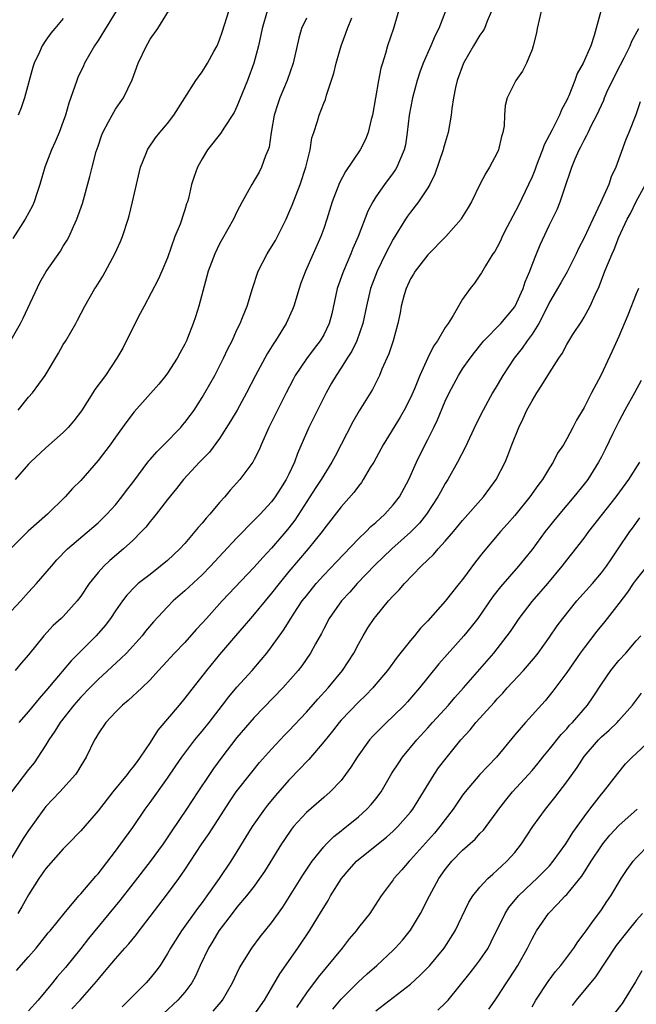
# Model space of a CAD drawing. Units: inches. Extents: x 2574000 to 2577000, y 1548000 to 1551000.
# Drawn here: x 2574844 to 2574915, y 1548799 to 1548912 of the extents above; entities that cross this region are included whole.
import ezdxf

# ---------------------------------------------------------------- set-up
doc = ezdxf.new("R2010")
doc.units = ezdxf.units.IN
doc.header["$MEASUREMENT"] = 0
doc.layers.add('LD25741548_2ft', color=9, linetype='Continuous')

msp = doc.modelspace()

# ---------------------------------------------------------------- linework, layer by layer
at = {"layer": 'LD25741548_2ft'}
for points, elevation in [([(2574904.07, 1548913), (2574903.6, 1548911), (2574903.51, 1548910.49), (2574903.13, 1548909), (2574903, 1548908.55), (2574902.37, 1548907), (2574901.92, 1548906.08), (2574901.12, 1548905), (2574900.13, 1548903), (2574899.9, 1548902.1), (2574899.81, 1548901), (2574899.77, 1548899.77), (2574899.64, 1548899), (2574899.47, 1548898.53), (2574899.14, 1548897), (2574899, 1548896.67), (2574898.1, 1548895), (2574897.67, 1548894.33), (2574897, 1548893), (2574896.04, 1548891), (2574895.63, 1548890.37), (2574894.89, 1548889.11), (2574894.82, 1548889), (2574893.07, 1548887), (2574891, 1548884.88), (2574889.52, 1548883), (2574889.34, 1548882.66), (2574889, 1548882.14), (2574888.48, 1548881), (2574888.27, 1548880.27), (2574887.94, 1548879), (2574887.8, 1548878.2), (2574887.55, 1548877), (2574887.02, 1548875), (2574886.52, 1548873.48), (2574885.71, 1548871.71), (2574885.41, 1548871), (2574884.62, 1548869.38), (2574883.09, 1548866.91), (2574882.34, 1548865.66), (2574880.3, 1548861.7), (2574879.95, 1548861), (2574879, 1548859.5), (2574878.71, 1548859), (2574878.02, 1548857.98), (2574877.41, 1548857), (2574875.68, 1548854.32), (2574875, 1548853.42), (2574874.65, 1548853), (2574873, 1548851.09), (2574871.98, 1548850.02), (2574871, 1548848.9), (2574867.29, 1548845), (2574865.48, 1548843), (2574865, 1548842.44), (2574864.3, 1548841.7), (2574863, 1548840.23), (2574861.82, 1548839), (2574860.48, 1548837.52), (2574859.98, 1548837), (2574859, 1548835.93), (2574858.03, 1548835), (2574857.52, 1548834.48), (2574857, 1548834.02), (2574856.48, 1548833.52), (2574855.81, 1548833), (2574855, 1548832.18), (2574853.91, 1548831), (2574853, 1548829.68), (2574852.76, 1548829.24), (2574852.59, 1548829), (2574851.62, 1548827), (2574851, 1548826.01), (2574850.64, 1548825.36), (2574850.39, 1548825), (2574848.6, 1548823), (2574847, 1548821.31), (2574846.75, 1548821), (2574845, 1548818.55), (2574844.39, 1548817.61), (2574843, 1548815.34)], 8192), ([(2574843, 1548875.09), (2574844.08, 1548877), (2574844.39, 1548877.61), (2574846.28, 1548881.72), (2574847.01, 1548882.99), (2574848.67, 1548885.33), (2574849, 1548885.88), (2574849.43, 1548886.57), (2574849.66, 1548887), (2574850.18, 1548888.18), (2574850.57, 1548889), (2574851.2, 1548890.8), (2574852.07, 1548893.93), (2574852.33, 1548895), (2574852.8, 1548896.8), (2574853, 1548897.44), (2574853.4, 1548898.6), (2574853.55, 1548899), (2574854.22, 1548900.22), (2574854.61, 1548901), (2574855, 1548901.68), (2574855.54, 1548902.46), (2574855.94, 1548903), (2574856.92, 1548905.08), (2574857.61, 1548907), (2574858.57, 1548909), (2574858.74, 1548909.26), (2574859, 1548909.74), (2574859.9, 1548911), (2574861.13, 1548913)], 8176), ([(2574898.32, 1548913), (2574897.82, 1548911.82), (2574897.51, 1548911), (2574897.33, 1548910.67), (2574897, 1548910.23), (2574896.26, 1548909), (2574895.09, 1548907), (2574894.38, 1548905), (2574894.19, 1548904.19), (2574893.95, 1548903), (2574893.76, 1548901.76), (2574893.68, 1548901), (2574893.35, 1548899), (2574893, 1548897.85), (2574892.81, 1548897.19), (2574892.78, 1548897), (2574891.81, 1548894.19), (2574891.22, 1548893), (2574891, 1548892.61), (2574889.91, 1548891), (2574889, 1548889.82), (2574888.65, 1548889.35), (2574888.42, 1548889), (2574887, 1548886.69), (2574886.12, 1548885), (2574885.14, 1548883), (2574884.4, 1548881), (2574883.93, 1548879), (2574883.52, 1548877), (2574882.81, 1548875), (2574882.22, 1548873.78), (2574881.71, 1548873), (2574881, 1548871.86), (2574880.42, 1548871), (2574879.91, 1548870.09), (2574879.28, 1548869), (2574878.27, 1548867), (2574877.3, 1548865), (2574875.99, 1548862.01), (2574875.62, 1548861), (2574875, 1548859.63), (2574874.69, 1548859), (2574874.03, 1548857.97), (2574873.42, 1548857), (2574873, 1548856.43), (2574871.67, 1548855), (2574871.33, 1548854.67), (2574871, 1548854.31), (2574869, 1548852.29), (2574867.41, 1548850.59), (2574865.96, 1548849), (2574865, 1548848.02), (2574863, 1548846.16), (2574861.67, 1548845), (2574861, 1548844.32), (2574859.39, 1548842.61), (2574858.48, 1548841.52), (2574858.07, 1548841), (2574856.27, 1548839), (2574855.64, 1548838.36), (2574853, 1548835.95), (2574852.04, 1548835), (2574851, 1548833.91), (2574850.2, 1548833), (2574848.64, 1548831), (2574848.02, 1548829.98), (2574847.33, 1548829), (2574847, 1548828.43), (2574846.08, 1548827), (2574845.64, 1548826.36), (2574845, 1548825.56), (2574843.03, 1548823)], 8190), ([(2574855.09, 1548913), (2574853, 1548909.59), (2574852.61, 1548909), (2574851.45, 1548907), (2574851.32, 1548906.68), (2574850.68, 1548905.32), (2574850.55, 1548905), (2574849.63, 1548902.37), (2574849.25, 1548901), (2574849, 1548900.26), (2574848.54, 1548899), (2574848.08, 1548897.92), (2574847.64, 1548897), (2574846.86, 1548895), (2574846.31, 1548893), (2574845.95, 1548891.95), (2574845.65, 1548891), (2574845.45, 1548890.55), (2574844.61, 1548889), (2574843.2, 1548886.8)], 8174), ([(2574887.62, 1548913), (2574887.04, 1548911), (2574886.35, 1548909), (2574886.11, 1548908.11), (2574885.76, 1548907), (2574885.59, 1548906.41), (2574885.32, 1548905), (2574884.62, 1548901), (2574884.48, 1548900.48), (2574884.13, 1548899), (2574883.82, 1548898.18), (2574883.2, 1548897), (2574881.5, 1548894.5), (2574880.81, 1548893.19), (2574879.98, 1548891), (2574879.36, 1548889), (2574879, 1548887.93), (2574878.67, 1548887), (2574876.9, 1548883), (2574876.37, 1548881.63), (2574876.16, 1548881), (2574875.56, 1548879), (2574875.41, 1548878.59), (2574874.67, 1548877), (2574873.46, 1548875), (2574873.27, 1548874.73), (2574872.5, 1548873.5), (2574871.16, 1548871), (2574870.12, 1548869), (2574869.01, 1548866.99), (2574868.28, 1548865.72), (2574867, 1548863.74), (2574865.83, 1548862.17), (2574864.86, 1548861.14), (2574864.7, 1548861), (2574862.86, 1548859), (2574862.05, 1548857.95), (2574861, 1548856.71), (2574859.7, 1548855), (2574859.39, 1548854.61), (2574859, 1548854.17), (2574858.5, 1548853.5), (2574858.02, 1548853), (2574857, 1548851.99), (2574855.94, 1548851), (2574854.35, 1548849.65), (2574853.66, 1548849), (2574853, 1548848.27), (2574851.98, 1548847), (2574851, 1548845.54), (2574850.59, 1548845), (2574849, 1548843.23), (2574848.76, 1548843), (2574847.84, 1548842.16), (2574846.77, 1548841), (2574845, 1548838.79), (2574844.15, 1548837.85), (2574843.47, 1548837)], 8186), ([(2574872.47, 1548913), (2574871.91, 1548911), (2574871.76, 1548910.24), (2574871.48, 1548909), (2574870.96, 1548907), (2574870.22, 1548905), (2574869, 1548901.98), (2574868.68, 1548901.32), (2574867.48, 1548899.48), (2574867.19, 1548899), (2574867.11, 1548898.89), (2574865.63, 1548897), (2574865, 1548895.98), (2574864.45, 1548895), (2574864.07, 1548893.93), (2574863.78, 1548893), (2574863.41, 1548891.41), (2574863.3, 1548891), (2574863.21, 1548890.79), (2574863, 1548890.1), (2574862.72, 1548889.28), (2574862.64, 1548889), (2574862.45, 1548888.45), (2574861.86, 1548887), (2574861, 1548884.57), (2574860.35, 1548883), (2574859.93, 1548882.07), (2574858.31, 1548879), (2574857.87, 1548878.13), (2574857, 1548876.48), (2574855.84, 1548874.16), (2574855.18, 1548873), (2574853.85, 1548871), (2574852.62, 1548869.38), (2574852.4, 1548869), (2574851.08, 1548866.92), (2574850.23, 1548865.77), (2574849.57, 1548865), (2574849, 1548864.41), (2574847, 1548862.65), (2574845.23, 1548861), (2574845, 1548860.77), (2574843.47, 1548859)], 8180), ([(2574910.93, 1548913), (2574910.17, 1548910.17), (2574909.78, 1548909), (2574908.88, 1548907), (2574908.2, 1548905.8), (2574907.94, 1548905), (2574907.24, 1548903.24), (2574907.13, 1548903), (2574907, 1548902.72), (2574906.39, 1548901.61), (2574906.15, 1548901), (2574905.31, 1548899.31), (2574904.41, 1548897.59), (2574904.2, 1548897), (2574903.72, 1548895.72), (2574903.44, 1548895), (2574903.33, 1548894.67), (2574903, 1548893.89), (2574902.61, 1548893), (2574901.43, 1548890.57), (2574900.14, 1548888.14), (2574899.56, 1548887), (2574899.4, 1548886.6), (2574899, 1548885.8), (2574898.71, 1548885.29), (2574898.48, 1548885), (2574897.62, 1548883.62), (2574897.17, 1548882.83), (2574897, 1548882.56), (2574896.36, 1548881.64), (2574895.87, 1548881), (2574895, 1548879.8), (2574893.92, 1548877.92), (2574893.33, 1548877), (2574893, 1548876.52), (2574892.09, 1548875), (2574891.64, 1548874.36), (2574890.98, 1548873.02), (2574890.08, 1548871), (2574889.44, 1548869.44), (2574889, 1548868.43), (2574888.27, 1548867), (2574887.82, 1548866.18), (2574885.86, 1548863), (2574884.76, 1548861), (2574884.37, 1548860.37), (2574883.56, 1548859), (2574883.34, 1548858.66), (2574883, 1548858.25), (2574882.48, 1548857.52), (2574881, 1548855.86), (2574879, 1548853.29), (2574878.81, 1548853), (2574877.19, 1548851), (2574875, 1548848.41), (2574873.85, 1548847), (2574873, 1548845.89), (2574872.25, 1548845), (2574871, 1548843.47), (2574870.57, 1548843), (2574869.85, 1548842.15), (2574868.83, 1548841), (2574867, 1548838.83), (2574865.48, 1548837), (2574863.52, 1548834.48), (2574863, 1548833.79), (2574862.35, 1548833), (2574859.89, 1548830.11), (2574859, 1548828.68), (2574857.86, 1548827), (2574857.49, 1548826.51), (2574857, 1548825.84), (2574856.61, 1548825.39), (2574856.34, 1548825), (2574854.72, 1548823), (2574853, 1548820.82), (2574851, 1548818.51), (2574849.56, 1548817), (2574849, 1548816.44), (2574847, 1548814.18), (2574846.19, 1548813), (2574845, 1548811.14), (2574844.24, 1548809.76), (2574843.77, 1548809)], 8194), ([(2574843.8, 1548867), (2574845, 1548868.48), (2574845.46, 1548869), (2574846.91, 1548871), (2574848.44, 1548873.56), (2574849, 1548874.55), (2574849.28, 1548875), (2574850.46, 1548877), (2574850.65, 1548877.35), (2574851.48, 1548879), (2574852.62, 1548881), (2574852.78, 1548881.22), (2574853.56, 1548882.44), (2574854.92, 1548885), (2574855.57, 1548886.43), (2574855.8, 1548887), (2574856.47, 1548889), (2574856.59, 1548889.41), (2574856.98, 1548891), (2574857.42, 1548893), (2574857.9, 1548895), (2574858.51, 1548896.51), (2574858.69, 1548897), (2574858.8, 1548897.2), (2574859.63, 1548898.37), (2574860.13, 1548899), (2574861, 1548900.04), (2574861.74, 1548901), (2574863, 1548903.01), (2574864.28, 1548905), (2574864.57, 1548905.43), (2574865, 1548905.98), (2574865.39, 1548906.61), (2574865.63, 1548907), (2574866.34, 1548908.34), (2574866.71, 1548909), (2574867, 1548909.66), (2574867.34, 1548910.66), (2574868.06, 1548913)], 8178), ([(2574893.04, 1548913), (2574892.26, 1548911), (2574891.83, 1548910.17), (2574891.33, 1548909), (2574890.45, 1548907), (2574890.06, 1548905.94), (2574889.75, 1548905), (2574889.22, 1548903), (2574888.86, 1548901), (2574888.63, 1548899), (2574888.42, 1548897.58), (2574888.28, 1548897), (2574887.72, 1548895.72), (2574887.44, 1548895), (2574887.27, 1548894.73), (2574887, 1548894.35), (2574886.01, 1548893), (2574885, 1548891.58), (2574884.64, 1548891), (2574884.07, 1548889.93), (2574882.96, 1548887), (2574882.37, 1548885.63), (2574882.13, 1548885), (2574881.26, 1548883), (2574881.19, 1548882.81), (2574880.56, 1548881), (2574879.92, 1548878.08), (2574879.64, 1548877), (2574879, 1548875.66), (2574878.61, 1548875), (2574877.89, 1548874.11), (2574877, 1548872.9), (2574875.73, 1548871), (2574875.47, 1548870.53), (2574874.66, 1548869), (2574872.69, 1548865), (2574871.8, 1548863), (2574871.57, 1548862.43), (2574871, 1548861.3), (2574870.83, 1548861), (2574869.34, 1548859), (2574868.23, 1548857.77), (2574867.59, 1548857), (2574867, 1548856.34), (2574865.88, 1548855), (2574865.46, 1548854.54), (2574865, 1548853.97), (2574864.54, 1548853.46), (2574864.17, 1548853), (2574863, 1548851.64), (2574862.42, 1548851), (2574861, 1548849.66), (2574860.21, 1548849), (2574859, 1548848.07), (2574857.64, 1548847), (2574857.3, 1548846.7), (2574856.32, 1548845.68), (2574855.8, 1548845), (2574855, 1548843.87), (2574854.42, 1548843), (2574853.81, 1548842.19), (2574852.78, 1548841), (2574849.89, 1548838.11), (2574847, 1548834.63), (2574846.23, 1548833.77), (2574845, 1548832.27), (2574843.87, 1548831)], 8188), ([(2574843, 1548843.82), (2574844.12, 1548845), (2574845, 1548846.01), (2574845.92, 1548847), (2574847.62, 1548849), (2574848.27, 1548849.73), (2574849.5, 1548851), (2574853, 1548854.01), (2574854.02, 1548855), (2574855, 1548856.08), (2574855.75, 1548857), (2574856.27, 1548857.73), (2574857, 1548858.66), (2574858.86, 1548861.14), (2574859, 1548861.29), (2574859.79, 1548862.21), (2574860.59, 1548863), (2574862.53, 1548865), (2574862.74, 1548865.26), (2574863, 1548865.56), (2574863.62, 1548866.38), (2574864.07, 1548867), (2574865, 1548868.45), (2574865.32, 1548869), (2574866.44, 1548871), (2574867.47, 1548873), (2574867.94, 1548874.06), (2574868.44, 1548875), (2574869, 1548876.24), (2574869.38, 1548877), (2574869.66, 1548877.66), (2574870.19, 1548879), (2574870.79, 1548881), (2574871.46, 1548883), (2574872.49, 1548885), (2574873, 1548885.81), (2574873.44, 1548886.56), (2574873.67, 1548887), (2574874.67, 1548889), (2574875, 1548889.72), (2574875.37, 1548890.63), (2574876.28, 1548893), (2574876.95, 1548895), (2574877.43, 1548897), (2574877.63, 1548898.37), (2574877.87, 1548899), (2574878.29, 1548900.29), (2574878.49, 1548901), (2574879, 1548902.38), (2574879.19, 1548902.81), (2574879.31, 1548903.31), (2574880.17, 1548905.83), (2574880.43, 1548907), (2574881.01, 1548909), (2574881.55, 1548910.45), (2574881.73, 1548911), (2574882.22, 1548912.22)], 8184), ([(2574877, 1548912.19), (2574876.45, 1548911), (2574876.12, 1548909.88), (2574875.48, 1548907), (2574874.8, 1548905), (2574873.95, 1548903), (2574873.7, 1548902.3), (2574873.29, 1548901), (2574872.95, 1548899), (2574872.7, 1548897.3), (2574872.6, 1548897), (2574872.29, 1548896.29), (2574871.84, 1548895), (2574871.56, 1548894.44), (2574871, 1548893.46), (2574870.71, 1548893), (2574870.38, 1548892.38), (2574869.62, 1548891), (2574869, 1548889.84), (2574868.6, 1548889), (2574867.29, 1548886.71), (2574867, 1548886.17), (2574866.44, 1548885), (2574865.7, 1548883), (2574864.63, 1548879), (2574864.23, 1548877.77), (2574863.97, 1548877), (2574863.3, 1548875.3), (2574863.18, 1548875), (2574863, 1548874.62), (2574862.42, 1548873.58), (2574862.12, 1548873), (2574861, 1548871.25), (2574860.82, 1548871), (2574859.99, 1548870.01), (2574857.18, 1548866.82), (2574856.31, 1548865.69), (2574855, 1548863.88), (2574854.4, 1548863), (2574853, 1548861.21), (2574851, 1548858.9), (2574850.05, 1548857.95), (2574849.2, 1548857), (2574847.17, 1548855), (2574844.97, 1548853.03), (2574843, 1548851.1)], 8182), ([(2574849, 1548912.13), (2574848.01, 1548911), (2574847.55, 1548910.45), (2574847, 1548909.64), (2574846.58, 1548909), (2574846.24, 1548908.24), (2574845.65, 1548907), (2574845.47, 1548906.53), (2574844.51, 1548903), (2574844.14, 1548901.86), (2574843.81, 1548901)], 8172), ([(2574843.59, 1548802.41), (2574845, 1548803.99), (2574845.87, 1548805), (2574847.26, 1548806.74), (2574847.5, 1548807), (2574849.09, 1548809), (2574850.78, 1548811), (2574851, 1548811.24), (2574852.73, 1548813.27), (2574853, 1548813.56), (2574855, 1548816.15), (2574855.64, 1548817), (2574857, 1548818.9), (2574858.43, 1548821), (2574859, 1548821.78), (2574861, 1548824.58), (2574861.98, 1548826.02), (2574862.65, 1548827), (2574863, 1548827.47), (2574864.17, 1548829), (2574864.54, 1548829.46), (2574865, 1548830), (2574865.79, 1548831), (2574867.34, 1548833), (2574868.05, 1548833.95), (2574869, 1548835.05), (2574870.74, 1548837), (2574871.78, 1548838.22), (2574872.43, 1548839), (2574873, 1548839.73), (2574874.36, 1548841.64), (2574875.2, 1548843), (2574875.58, 1548843.58), (2574876.53, 1548845), (2574877, 1548845.61), (2574878.14, 1548847), (2574879, 1548847.97), (2574880.47, 1548849.53), (2574883, 1548852.18), (2574883.88, 1548853), (2574884.43, 1548853.57), (2574885, 1548854.06), (2574886.03, 1548855), (2574887, 1548856.08), (2574887.72, 1548857), (2574888.81, 1548859), (2574889.68, 1548861), (2574890.11, 1548861.89), (2574891, 1548863.61), (2574891.7, 1548865), (2574892.12, 1548865.88), (2574893, 1548868.03), (2574893.44, 1548869), (2574894.51, 1548871), (2574895, 1548871.74), (2574895.88, 1548873), (2574896.36, 1548873.64), (2574897.24, 1548874.76), (2574897.44, 1548875), (2574899.4, 1548877), (2574901, 1548878.89), (2574901.06, 1548879), (2574901.97, 1548881), (2574902.2, 1548881.8), (2574902.73, 1548883), (2574903, 1548883.74), (2574903.51, 1548885), (2574903.93, 1548886.07), (2574905, 1548888.35), (2574905.88, 1548890.12), (2574906.25, 1548891), (2574906.84, 1548892.84), (2574907.44, 1548894.56), (2574907.58, 1548895), (2574907.96, 1548895.96), (2574908.43, 1548897), (2574908.64, 1548897.36), (2574909, 1548898.13), (2574909.32, 1548898.68), (2574909.45, 1548899), (2574909.86, 1548899.86), (2574910.47, 1548901), (2574911.26, 1548902.74), (2574911.35, 1548903), (2574911.63, 1548903.63), (2574912.26, 1548905), (2574913.2, 1548906.8), (2574913.62, 1548907.62), (2574914.3, 1548909), (2574914.49, 1548909.51), (2574915.3, 1548911)], 8196), ([(2574915.47, 1548902.53), (2574914.95, 1548901.05), (2574914.16, 1548899), (2574913.81, 1548898.19), (2574912.64, 1548895), (2574912.13, 1548893.87), (2574911.84, 1548893), (2574910.9, 1548890.9), (2574909.99, 1548889), (2574909, 1548886.86), (2574908.37, 1548885.63), (2574908.08, 1548885), (2574907.06, 1548882.94), (2574906.32, 1548881.68), (2574905, 1548879.46), (2574904.21, 1548877.79), (2574903.77, 1548877), (2574903, 1548875.77), (2574902.45, 1548875), (2574901.86, 1548874.14), (2574900.95, 1548873), (2574899.64, 1548871), (2574899, 1548869.89), (2574898.46, 1548869), (2574897.36, 1548867), (2574896.58, 1548865.42), (2574895.31, 1548862.69), (2574894.43, 1548861), (2574893.29, 1548859), (2574893, 1548858.55), (2574892.44, 1548857.56), (2574892.16, 1548857), (2574890.83, 1548855), (2574890.02, 1548853.98), (2574889, 1548852.92), (2574886.84, 1548851), (2574884.87, 1548849.13), (2574882.85, 1548847), (2574881.99, 1548846.01), (2574881.04, 1548845), (2574879.63, 1548843), (2574879, 1548841.8), (2574878.74, 1548841.26), (2574878.05, 1548840.06), (2574877.49, 1548839), (2574876.47, 1548837.53), (2574876.05, 1548837), (2574874.29, 1548835), (2574871, 1548831.59), (2574870.48, 1548831), (2574869, 1548829.26), (2574867.28, 1548827), (2574866.32, 1548825.68), (2574865.84, 1548825), (2574864.51, 1548823), (2574863.2, 1548821), (2574861.49, 1548818.51), (2574860.5, 1548817), (2574859.02, 1548814.98), (2574857, 1548812.4), (2574855.53, 1548810.47), (2574851.91, 1548806.09), (2574851, 1548804.93), (2574849.24, 1548802.76), (2574848.31, 1548801.69), (2574847.76, 1548801), (2574846.09, 1548799), (2574845, 1548797.77)], 8198), ([(2574850, 1548798), (2574850.93, 1548799), (2574852.84, 1548801.16), (2574853, 1548801.37), (2574853.76, 1548802.24), (2574855, 1548803.77), (2574856.08, 1548805), (2574856.53, 1548805.47), (2574857.42, 1548806.58), (2574857.72, 1548807), (2574859, 1548808.62), (2574861, 1548811.24), (2574862.3, 1548813), (2574863, 1548814), (2574864.97, 1548817), (2574865.81, 1548818.19), (2574868.14, 1548821.86), (2574868.93, 1548823), (2574870.71, 1548825.29), (2574871.61, 1548826.39), (2574873, 1548827.94), (2574874.48, 1548829.52), (2574875, 1548830.05), (2574877, 1548832.18), (2574878.31, 1548833.69), (2574879.52, 1548835), (2574881.17, 1548837), (2574882.46, 1548839), (2574883, 1548840.04), (2574883.55, 1548841), (2574884.1, 1548841.9), (2574884.82, 1548843), (2574885, 1548843.23), (2574886.48, 1548845), (2574887, 1548845.58), (2574887.71, 1548846.29), (2574888.3, 1548847), (2574890.24, 1548849), (2574891, 1548849.74), (2574891.65, 1548850.35), (2574892.19, 1548851), (2574893, 1548851.9), (2574893.94, 1548853), (2574895, 1548854.28), (2574897.4, 1548857), (2574898.85, 1548859), (2574899.89, 1548861), (2574900.23, 1548861.77), (2574900.69, 1548863), (2574901.47, 1548865), (2574901.98, 1548866.02), (2574902.41, 1548867), (2574903, 1548868.08), (2574903.56, 1548869), (2574904.14, 1548869.86), (2574905, 1548871.29), (2574906.09, 1548873), (2574906.47, 1548873.53), (2574907, 1548874.55), (2574907.71, 1548875.71), (2574908.73, 1548877.27), (2574909, 1548877.72), (2574909.71, 1548879), (2574910.27, 1548880.27), (2574910.75, 1548881.25), (2574911.4, 1548883), (2574912.23, 1548885), (2574912.47, 1548885.53), (2574913, 1548886.93), (2574913.95, 1548889), (2574914.33, 1548889.67), (2574915, 1548891.03), (2574916.07, 1548893)], 8200), ([(2574915.26, 1548881), (2574915, 1548880.42), (2574914.04, 1548877.96), (2574913, 1548875.49), (2574912.22, 1548873.78), (2574910.92, 1548871), (2574909.85, 1548869), (2574909, 1548867.31), (2574908.14, 1548865.86), (2574907.71, 1548865), (2574907, 1548863.68), (2574906.61, 1548863), (2574905.95, 1548862.05), (2574905.43, 1548861), (2574905, 1548860.35), (2574904.2, 1548859), (2574903.68, 1548858.32), (2574902.75, 1548857), (2574901, 1548854.86), (2574900.14, 1548853.86), (2574899.36, 1548853), (2574897.36, 1548850.64), (2574896.49, 1548849.51), (2574895, 1548847.49), (2574894.59, 1548847), (2574893, 1548844.99), (2574891, 1548842.72), (2574890.15, 1548841.85), (2574889.47, 1548841), (2574889, 1548840.46), (2574887.46, 1548838.54), (2574886.34, 1548837), (2574885, 1548835.4), (2574884.66, 1548835), (2574883.85, 1548834.15), (2574883, 1548833.35), (2574881, 1548831.26), (2574880.78, 1548831), (2574880, 1548830), (2574879, 1548828.77), (2574877.27, 1548826.73), (2574877, 1548826.47), (2574876.3, 1548825.7), (2574875, 1548824.34), (2574873.43, 1548822.57), (2574872.52, 1548821.48), (2574872.16, 1548821), (2574870.76, 1548819), (2574869, 1548816.12), (2574868.29, 1548815), (2574866.94, 1548813), (2574865.54, 1548811), (2574865, 1548810.26), (2574864.45, 1548809.55), (2574862.61, 1548807), (2574861.34, 1548805), (2574861, 1548804.38), (2574860.14, 1548803), (2574859.67, 1548802.33), (2574859, 1548801.52), (2574858.55, 1548801), (2574855.77, 1548798.23)], 8202), ([(2574915.58, 1548870.42), (2574914.81, 1548869), (2574913.69, 1548867), (2574913, 1548865.7), (2574912.32, 1548864.32), (2574911.48, 1548862.52), (2574911, 1548861.61), (2574910.67, 1548861), (2574909.42, 1548859), (2574909, 1548858.45), (2574907.83, 1548857), (2574907, 1548856.04), (2574905.61, 1548854.39), (2574905, 1548853.62), (2574904.51, 1548853), (2574903, 1548850.92), (2574902.15, 1548849.85), (2574901.44, 1548849), (2574899.36, 1548846.64), (2574898.5, 1548845.5), (2574896.76, 1548843), (2574895.99, 1548842.01), (2574895.16, 1548841), (2574892.26, 1548837.74), (2574891, 1548836.2), (2574890.04, 1548835), (2574888.64, 1548833.36), (2574888.3, 1548833), (2574887, 1548831.71), (2574886.24, 1548831), (2574885, 1548829.76), (2574884.63, 1548829.37), (2574884.29, 1548829), (2574882.84, 1548827), (2574882.14, 1548825.86), (2574881.52, 1548825), (2574881, 1548824.32), (2574879.76, 1548823), (2574879, 1548822.36), (2574877, 1548820.62), (2574875.53, 1548819), (2574875.29, 1548818.71), (2574874.47, 1548817.53), (2574874.13, 1548817), (2574872.17, 1548813.83), (2574871.61, 1548813), (2574871, 1548812.15), (2574870.12, 1548811), (2574869, 1548809.71), (2574868.44, 1548809), (2574866.93, 1548807), (2574866.21, 1548805.79), (2574865.73, 1548805), (2574864.78, 1548803), (2574864.23, 1548801.77), (2574863.81, 1548801), (2574863, 1548799.9), (2574862.2, 1548799), (2574860.53, 1548797.47)], 8204), ([(2574866.27, 1548797.73), (2574867.19, 1548798.81), (2574867.35, 1548799), (2574868.49, 1548801), (2574869.29, 1548802.71), (2574870.7, 1548805), (2574871.69, 1548806.31), (2574873, 1548807.9), (2574874.28, 1548809.72), (2574875.06, 1548810.94), (2574876.59, 1548813.41), (2574877.67, 1548815), (2574879, 1548816.66), (2574879.32, 1548817), (2574880.15, 1548817.85), (2574881, 1548818.5), (2574881.27, 1548818.73), (2574881.62, 1548819), (2574883, 1548820.12), (2574883.97, 1548821), (2574884.46, 1548821.54), (2574885, 1548822.21), (2574885.6, 1548823), (2574886.86, 1548825.14), (2574887.64, 1548826.36), (2574888.08, 1548827), (2574889.74, 1548829), (2574891, 1548830.37), (2574891.55, 1548831), (2574893.36, 1548833), (2574894.11, 1548833.89), (2574895.12, 1548835), (2574898.6, 1548839), (2574899, 1548839.5), (2574900.14, 1548841), (2574900.5, 1548841.5), (2574901.51, 1548843), (2574903, 1548844.93), (2574904.81, 1548847), (2574906.47, 1548849), (2574907, 1548849.7), (2574907.58, 1548850.42), (2574909, 1548852.26), (2574909.54, 1548853), (2574911.1, 1548855), (2574912.7, 1548857), (2574914.16, 1548859), (2574915.4, 1548861)], 8206), ([(2574871, 1548797.31), (2574872.19, 1548799), (2574873, 1548800.36), (2574873.96, 1548802.04), (2574876.02, 1548805), (2574877.38, 1548807), (2574878.76, 1548809.24), (2574879, 1548809.66), (2574879.52, 1548810.48), (2574879.8, 1548811), (2574881.04, 1548813), (2574881.94, 1548814.06), (2574882.78, 1548815), (2574883, 1548815.2), (2574886.22, 1548817.78), (2574887, 1548818.48), (2574887.53, 1548819), (2574889, 1548820.68), (2574889.25, 1548821), (2574890.5, 1548823), (2574891.72, 1548825), (2574892.24, 1548825.76), (2574893.1, 1548826.9), (2574894.81, 1548829), (2574895.86, 1548830.14), (2574896.54, 1548831), (2574898.66, 1548833.34), (2574899, 1548833.74), (2574899.62, 1548834.38), (2574900.15, 1548835), (2574902.02, 1548837), (2574903.39, 1548838.61), (2574903.7, 1548839), (2574905, 1548840.83), (2574905.88, 1548842.12), (2574906.53, 1548843), (2574908.15, 1548845), (2574909.95, 1548847), (2574911, 1548848.25), (2574911.56, 1548849), (2574912.14, 1548849.86), (2574912.93, 1548851), (2574914.28, 1548853), (2574914.59, 1548853.41), (2574915.4, 1548854.6)], 8208), ([(2574916.22, 1548849), (2574915, 1548847.47), (2574914.66, 1548847), (2574913.98, 1548846.02), (2574913, 1548844.7), (2574911.38, 1548842.62), (2574910.48, 1548841.52), (2574909, 1548839.61), (2574908.55, 1548839), (2574907, 1548836.76), (2574905.41, 1548834.59), (2574904.5, 1548833.5), (2574902.23, 1548831), (2574901, 1548829.56), (2574898.89, 1548827), (2574897, 1548824.99), (2574895.28, 1548823), (2574895, 1548822.62), (2574893.93, 1548821), (2574893, 1548819.82), (2574892.39, 1548819), (2574891.75, 1548818.25), (2574889, 1548815.15), (2574888.85, 1548815), (2574888, 1548814), (2574887.09, 1548813), (2574887, 1548812.85), (2574885.63, 1548811), (2574884.6, 1548809.4), (2574884.32, 1548809), (2574883, 1548807.37), (2574882.75, 1548807), (2574881.95, 1548806.05), (2574881.12, 1548805), (2574878.35, 1548801.65), (2574877, 1548799.82), (2574875.87, 1548798.13)], 8210), ([(2574880.04, 1548797.96), (2574881, 1548799.09), (2574882.95, 1548801.05), (2574883.99, 1548802.01), (2574885.12, 1548803), (2574887, 1548804.77), (2574887.24, 1548805), (2574888.08, 1548805.92), (2574889, 1548807.06), (2574890.16, 1548809), (2574891.17, 1548811), (2574892.26, 1548813), (2574893, 1548814.05), (2574893.77, 1548815), (2574895, 1548816.28), (2574896.44, 1548817.56), (2574897, 1548818.19), (2574897.41, 1548818.59), (2574897.73, 1548819), (2574899, 1548820.73), (2574899.18, 1548821), (2574899.97, 1548822.03), (2574900.76, 1548823), (2574902.59, 1548825), (2574903, 1548825.47), (2574903.7, 1548826.3), (2574904.25, 1548827), (2574905, 1548827.91), (2574906.37, 1548829.63), (2574907, 1548830.28), (2574907.33, 1548830.67), (2574907.66, 1548831), (2574909.4, 1548833), (2574910.05, 1548833.95), (2574911, 1548835.42), (2574912.08, 1548837), (2574913, 1548838.14), (2574913.81, 1548839), (2574915, 1548840.4), (2574915.55, 1548841)], 8212), ([(2574885, 1548797.75), (2574889, 1548800.82), (2574890.13, 1548801.87), (2574891.22, 1548803), (2574892.87, 1548805), (2574894.16, 1548807), (2574895.73, 1548810.27), (2574896.18, 1548811), (2574897, 1548812.03), (2574897.92, 1548813), (2574898.48, 1548813.52), (2574899, 1548813.96), (2574899.52, 1548814.48), (2574900.09, 1548815), (2574901, 1548816), (2574901.79, 1548817), (2574903.1, 1548819), (2574904.54, 1548821), (2574905.64, 1548822.36), (2574907, 1548824.16), (2574908.19, 1548825.81), (2574909, 1548827.06), (2574910.65, 1548829), (2574911, 1548829.35), (2574911.88, 1548830.12), (2574912.81, 1548831), (2574913, 1548831.21), (2574914.58, 1548833), (2574915.62, 1548834.38)], 8214), ([(2574892.16, 1548797.84), (2574893, 1548798.65), (2574893.33, 1548799), (2574895.87, 1548802.13), (2574896.54, 1548803), (2574897, 1548803.61), (2574897.93, 1548805), (2574898.29, 1548805.71), (2574899.9, 1548809), (2574900.34, 1548809.66), (2574901.45, 1548811), (2574903, 1548812.51), (2574903.54, 1548813), (2574904.27, 1548813.73), (2574905, 1548814.49), (2574905.45, 1548815), (2574906.9, 1548817), (2574907.69, 1548818.31), (2574909, 1548820.13), (2574909.66, 1548821), (2574911, 1548822.72), (2574911.25, 1548823), (2574912.87, 1548825.13), (2574913.77, 1548826.23), (2574914.52, 1548827), (2574915, 1548827.43), (2574916.83, 1548829.17)], 8216), ([(2574898.03, 1548797.97), (2574898.76, 1548799), (2574899, 1548799.35), (2574900.07, 1548801), (2574900.45, 1548801.55), (2574901.35, 1548803), (2574902.48, 1548805), (2574903, 1548806.07), (2574903.52, 1548807), (2574904.88, 1548809), (2574905.95, 1548810.05), (2574906.82, 1548811), (2574907, 1548811.18), (2574908.51, 1548813), (2574908.72, 1548813.28), (2574909.82, 1548815), (2574911, 1548816.8), (2574911.15, 1548817), (2574911.98, 1548818.02), (2574913, 1548819.12), (2574915.1, 1548821)], 8218), ([(2574903, 1548798.21), (2574903.45, 1548799), (2574904.85, 1548801.15), (2574905.71, 1548802.29), (2574906.33, 1548803), (2574907.83, 1548805), (2574908.27, 1548805.73), (2574909, 1548806.68), (2574909.22, 1548807), (2574909.9, 1548807.9), (2574911, 1548809.41), (2574911.63, 1548810.37), (2574912.08, 1548811), (2574913.27, 1548813), (2574913.96, 1548814.04), (2574914.64, 1548815), (2574915, 1548815.39), (2574916.58, 1548817)], 8220), ([(2574915.72, 1548809), (2574915, 1548808.16), (2574914.05, 1548807), (2574912.7, 1548805.3), (2574911.5, 1548803.5), (2574910.32, 1548801.68), (2574908.1, 1548799), (2574907.62, 1548798.38)], 8222), ([(2574915.63, 1548802.37), (2574914.9, 1548801.1), (2574913.63, 1548799), (2574913.37, 1548798.62), (2574912.49, 1548797.51)], 8224)]:
    msp.add_lwpolyline(points, dxfattribs=dict(at, elevation=elevation))

doc.saveas('drawing.dxf')
